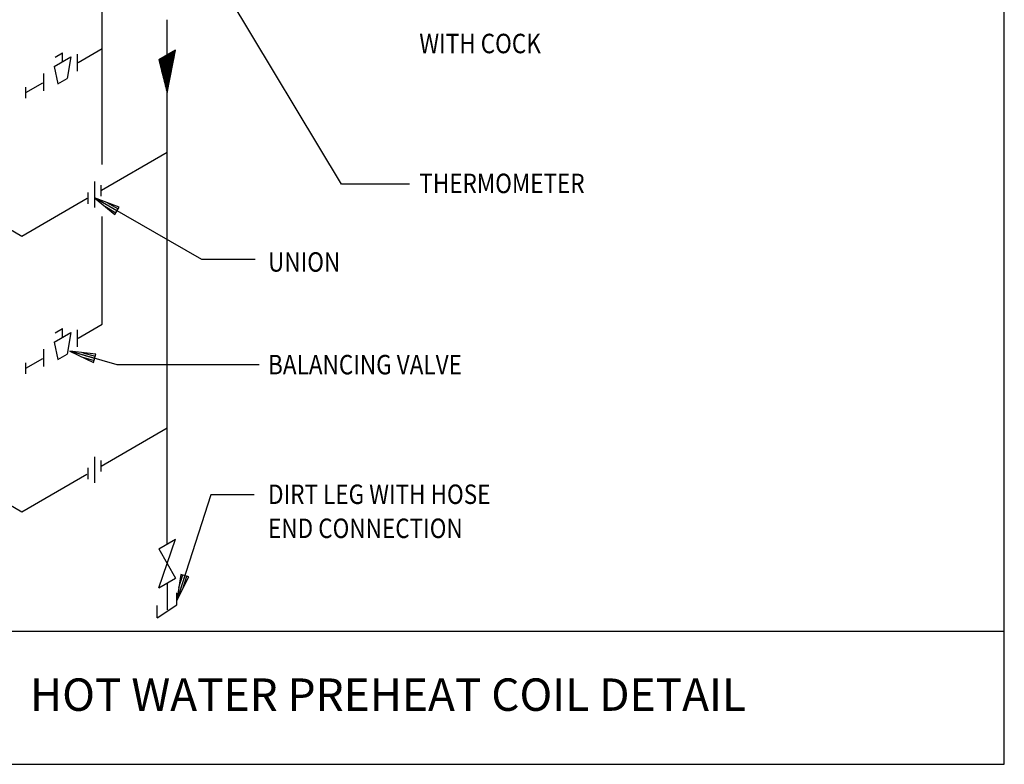
# Model space of a CAD drawing. Extents: x 0 to 738, y 0 to 702.
# Drawn here: x 282 to 738, y 0 to 344 of the extents above; entities that cross this region are included whole.
import ezdxf
from ezdxf.enums import TextEntityAlignment as Align

# ---------------------------------------------------------------- set-up
doc = ezdxf.new("R2010")
doc.units = 0
doc.header["$MEASUREMENT"] = 0
doc.layers.get('0').update_dxf_attribs({"linetype": 'CONTINUOUS'})
for name, color, linetype in [('DET-LEADER', 9, 'CONTINUOUS'), ('DET-PIPE', 2, 'CONTINUOUS'), ('DET-TEXT', 7, 'CONTINUOUS'), ('XBOX', 1, 'CONTINUOUS'), ('XTITLETXT', 2, 'CONTINUOUS')]:
    doc.layers.add(name, color=color, linetype=linetype)
doc.styles.get("Standard").update_dxf_attribs({"font": 'romanc.shx', "width": 0.85, "height": 9})
doc.styles.add('TIMES', font='TIMES.TTF', dxfattribs={"height": 9})

# ---------------------------------------------------------------- blocks, each defined once
blk = doc.blocks.new('PERIMETER')
at = {"layer": 'XBOX'}
blk.add_line((0, 0.6423), (7.6875, 0.6423), dxfattribs=at)
blk.add_lwpolyline([(7.6875, 7.3125), (0, 7.3125), (0, 0), (7.6875, 0)], close=True, dxfattribs=at)
blk = doc.blocks.new('WB-FRAME')
blk.add_blockref('PERIMETER', (0, 0))
at = {"layer": 'XTITLETXT', "style": 'TIMES'}
for tag, p in [('TITLE_1', (4.7166, 0.4623)), ('ONELINEONLY', (4.7166, 0.3154)), ('TITLE_2', (4.7166, 0.1686))]:
    blk.add_attdef(tag, text='', height=0.1562, dxfattribs=at).set_placement(p, align=Align.MIDDLE)
blk.add_attdef('NO', text='', height=0.1562, dxfattribs=at).set_placement((0.3475, 0.3154), align=Align.MIDDLE_CENTER)
blk.add_attdef('SCALE', text='', height=0.125, dxfattribs=at).set_placement((1.898, 0.1931), align=Align.MIDDLE_RIGHT)

msp = doc.modelspace()

# ---------------------------------------------------------------- linework, layer by layer
at = {"layer": 'DET-LEADER'}
for p, q in [((431.27, 268.34), (368.77, 372.36)), ((462.71, 268.34), (431.27, 268.34)), ((366.61, 233.44), (316.99, 262.03)), ((328.39, 257.77), (316.99, 262.03)), ((316.99, 262.03), (326.39, 254.3)), ((327.39, 256.03), (316.99, 262.03)), ((322.69, 259.9), (327.89, 256.9)), ((321.7, 258.16), (326.89, 255.17)), ((326.39, 254.3), (328.39, 257.77)), ((391.29, 233.44), (366.61, 233.44)), ((327.54, 184.73), (305.52, 191.1)), ((317.6, 189.69), (305.52, 191.1)), ((305.52, 191.1), (316.49, 185.84)), ((317.05, 187.77), (305.52, 191.1)), ((311, 188.47), (316.77, 186.81)), ((311.56, 190.39), (317.32, 188.73)), ((316.49, 185.84), (317.6, 189.69)), ((317.6, 189.69), (317.6, 189.69)), ((393.12, 184.73), (327.54, 184.73)), ((370.76, 124.7), (355.12, 75.83)), ((390.8, 124.7), (370.76, 124.7)), ((356.87, 87.87), (355.12, 75.83)), ((358.77, 87.26), (355.12, 75.83)), ((355.12, 75.83), (360.68, 86.65)), ((355.99, 81.85), (357.82, 87.57)), ((360.68, 86.65), (356.87, 87.87)), ((357.9, 81.24), (359.73, 86.96))]:
    msp.add_line(p, q, dxfattribs=at)
at = {"layer": 'DET-PIPE'}
for p, q in [((320.55, 344.44), (320.55, 468.16)), ((320.55, 277.42), (320.55, 344.44)), ((350.59, 101.87), (350.59, 344.44)), ((298.75, 327.04), (302.22, 329.04)), ((302.22, 325.04), (302.22, 329.04)), ((309.17, 320.56), (309.17, 328.56)), ((309.43, 324.71), (320.55, 331.13)), ((354.48, 330.4), (346.69, 325.9)), ((351.13, 328.46), (347.07, 324.4)), ((347.21, 323.83), (352.81, 329.43)), ((354.48, 330.4), (347.36, 323.27)), ((347.5, 322.71), (354.31, 329.52)), ((354.14, 328.63), (347.64, 322.14)), ((350.44, 328.06), (353.44, 325.07)), ((350.59, 310.57), (354.48, 330.4)), ((353.55, 325.66), (350.89, 328.32)), ((351.34, 328.58), (353.67, 326.25)), ((353.79, 326.85), (351.79, 328.84)), ((352.24, 329.1), (353.9, 327.44)), ((354.02, 328.03), (352.69, 329.36)), ((353.14, 329.62), (354.13, 328.62)), ((354.25, 329.21), (353.59, 329.88)), ((354.03, 330.14), (354.37, 329.8)), ((298.32, 322.79), (306.11, 327.29)), ((306.11, 327.29), (304.38, 317.29)), ((346.69, 325.9), (350.59, 310.57)), ((347.78, 326.53), (346.78, 325.53)), ((352.39, 319.75), (346.84, 325.29)), ((346.85, 325.99), (352.51, 320.34)), ((346.93, 324.96), (349.46, 327.49)), ((347.08, 324.34), (352.27, 319.15)), ((352.62, 320.93), (347.3, 326.25)), ((347.75, 326.51), (352.74, 321.52)), ((347.79, 321.58), (353.96, 327.75)), ((353.79, 326.87), (347.93, 321.01)), ((348.07, 320.45), (353.62, 325.99)), ((352.86, 322.11), (348.2, 326.77)), ((353.44, 325.11), (348.22, 319.88)), ((348.36, 319.32), (353.27, 324.23)), ((348.65, 327.03), (352.97, 322.7)), ((353.09, 323.3), (349.1, 327.29)), ((349.55, 327.55), (353.2, 323.89)), ((353.32, 324.48), (350, 327.8)), ((293.53, 311.53), (293.53, 319.53)), ((298.32, 322.79), (300.05, 314.79)), ((352.16, 318.56), (347.33, 323.39)), ((347.57, 322.44), (352.04, 317.97)), ((351.93, 317.38), (347.81, 321.5)), ((348.05, 320.55), (351.81, 316.79)), ((351.69, 316.19), (348.29, 319.6)), ((353.1, 323.35), (348.51, 318.75)), ((348.65, 318.19), (352.93, 322.47)), ((352.75, 321.59), (348.79, 317.63)), ((348.94, 317.06), (352.58, 320.7)), ((352.41, 319.82), (349.08, 316.5)), ((349.22, 315.93), (352.23, 318.94)), ((285.27, 310.76), (293.15, 315.31)), ((300.05, 314.79), (304.38, 317.29)), ((348.53, 318.65), (351.58, 315.6)), ((351.46, 315.01), (348.77, 317.7)), ((349.02, 316.75), (351.34, 314.42)), ((351.23, 313.83), (349.26, 315.8)), ((352.06, 318.06), (349.37, 315.37)), ((349.5, 314.85), (351.11, 313.24)), ((349.51, 314.8), (351.89, 317.18)), ((351.71, 316.3), (349.65, 314.24)), ((349.8, 313.67), (351.54, 315.42)), ((351.37, 314.54), (349.94, 313.11)), ((285.13, 313.28), (285.13, 308.11)), ((351, 312.64), (349.74, 313.9)), ((349.98, 312.95), (350.88, 312.05)), ((350.08, 312.55), (351.19, 313.66)), ((350.76, 311.46), (350.22, 312)), ((351.02, 312.77), (350.23, 311.98)), ((350.37, 311.42), (350.85, 311.89)), ((350.46, 311.05), (350.65, 310.87)), ((350.68, 311.01), (350.51, 310.85)), ((320.23, 265.62), (350.59, 283.15)), ((316.99, 269.64), (316.99, 257.56)), ((313.96, 264.44), (313.96, 259.26)), ((319.98, 267.92), (319.98, 262.76)), ((255.63, 260.39), (283.4, 244.36)), ((283.4, 244.36), (313.63, 261.81)), ((320.55, 203.62), (320.55, 253.47)), ((298.75, 199.53), (302.22, 201.53)), ((302.22, 197.53), (302.22, 201.53)), ((309.17, 193.04), (309.17, 201.04)), ((309.39, 197.17), (320.55, 203.62)), ((298.32, 195.28), (306.11, 199.78)), ((306.11, 199.78), (304.38, 189.78)), ((293.53, 184.02), (293.53, 192.02)), ((298.32, 195.28), (300.05, 187.28)), ((285.25, 183.24), (293.13, 187.79)), ((300.05, 187.28), (304.38, 189.78)), ((285.13, 185.77), (285.13, 180.6)), ((320, 137.98), (350.59, 155.63)), ((316.99, 142.28), (317, 130.2)), ((313.96, 137.08), (313.96, 131.9)), ((319.98, 140.56), (319.98, 135.4)), ((256.52, 132.36), (283.4, 116.84)), ((283.4, 116.84), (313.41, 134.17)), ((346.69, 81.62), (354.48, 104.12)), ((346.69, 99.62), (354.48, 104.12)), ((346.69, 99.62), (354.48, 86.12)), ((346.69, 81.62), (354.48, 86.12)), ((350.59, 83.87), (350.59, 71.53)), ((355.12, 73.8), (355.11, 79.38)), ((346.06, 67.81), (355.12, 73.8)), ((346.06, 67.81), (346.06, 73.5))]:
    msp.add_line(p, q, dxfattribs=at)

# ---------------------------------------------------------------- block references
at = {"layer": 'DET-TEXT'}
ref = msp.add_blockref('WB-FRAME', (0, 0), dxfattribs=dict(at, xscale=96, yscale=96, zscale=96))
ref.add_attrib('ONELINEONLY', 'HOT WATER PREHEAT COIL DETAIL', dxfattribs={"layer": 'XTITLETXT', "height": 15, "style": 'TIMES'}).set_placement((452.8, 30.28), align=Align.MIDDLE)

# ---------------------------------------------------------------- texts
at = {"layer": 'DET-TEXT', "width": 0.85}
for s, p in [('WITH COCK', (467.3, 328.93)), ('THERMOMETER', (467.3, 264.22)), ('UNION', (397.3, 227.87)), ('BALANCING VALVE', (397.3, 180.38)), ('DIRT LEG WITH HOSE', (397.3, 120.42)), ('END CONNECTION', (397.3, 104.67))]:
    msp.add_text(s, height=9, dxfattribs=at).set_placement(p)

doc.saveas('drawing.dxf')
